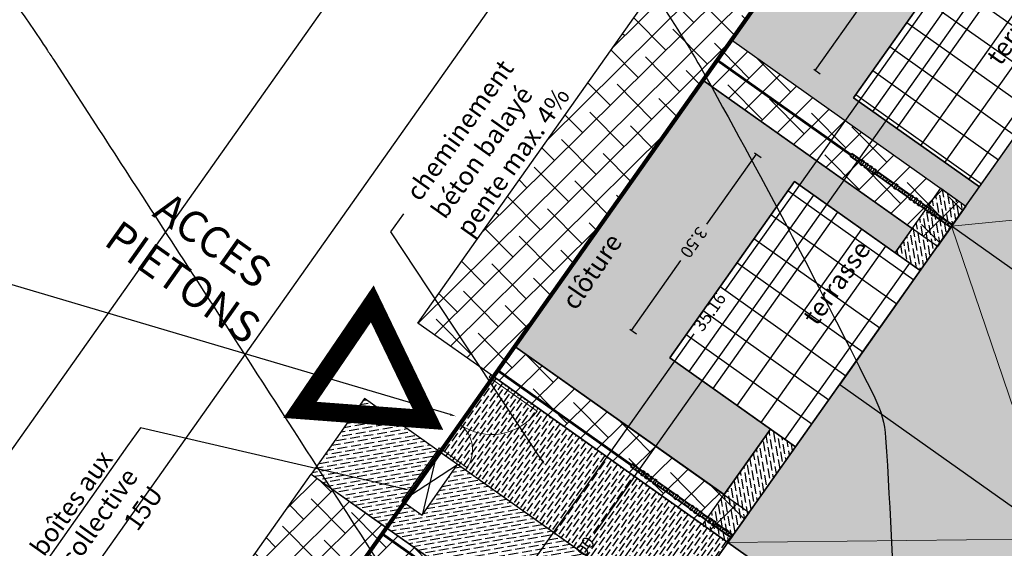
# Model space of a CAD drawing. Units: millimetres. Extents: x 0 to 1.18, y -0.01 to 0.85.
# Drawn here: x 0.27 to 0.43, y 0.42 to 0.5 of the extents above; entities that cross this region are included whole.
import ezdxf
from ezdxf import colors
from ezdxf.entities.mleader import LeaderData, LeaderLine
from ezdxf.math import Vec2, Vec3

# ---------------------------------------------------------------- set-up
doc = ezdxf.new("R2010")
doc.units = ezdxf.units.MM
doc.header["$LTSCALE"] = 50
doc.linetypes.add('03765To2$0$CONTINUOUS', pattern=[0])
doc.linetypes.add('MASSE_02$0$CACHE2', pattern=[4.762499999999999, 3.175, -1.5875])
for name, color, linetype in [('03765To2$0$2C-Niv_MA', 251, '03765To2$0$CONTINUOUS'), ('03765To2$0$2C-Niv_SE', 253, '03765To2$0$CONTINUOUS'), ('MASSE_02$0$U-ZoneConstructibilié', 7, 'Continuous'), ('MASSE_02$0$U_Signa-Marquage', 8, 'Continuous'), ('PLP_Cotes', 7, 'Continuous'), ('PLP_Gravillons', 252, 'Continuous'), ('PLP_Mat', 7, 'Continuous'), ('PLP_Menuiseries_ext.', 6, 'Continuous'), ('PLP_Voiries', 251, 'Continuous'), ('U-AccesOrientations', 7, 'Continuous'), ('U-Arbustes', 85, 'Continuous'), ('U-ArbustesContours', 7, 'Continuous'), ('XrefTopo', 7, 'Continuous')]:
    doc.layers.add(name, color=color, linetype=linetype)
doc.layers.add('MASSE_02$0$PLP_menuiserie', color=4, linetype='Continuous', lineweight=15)
doc.layers.add('MASSE_02$0$PLP_trait_gris', color=252, linetype='Continuous', lineweight=13)
doc.layers.add('MASSE_02$0$U-Repère', color=7, linetype='Continuous', plot=False)
for name, color, linetype, true_color in [('PLP_Cloture', 7, 'Continuous', 0xfe0000), ('PLP_Engazonnements', 7, 'Continuous', 0x579b13), ('PLP_Terrasses', 7, 'Continuous', 0x9a724c), ('PLP_Vegetation', 7, 'Continuous', 0x579b13)]:
    doc.layers.add(name, color=color, linetype=linetype, true_color=true_color)
doc.styles.add('MASSE_02$0$Standard', font='arial.ttf')
doc.styles.add('MASSE_02$0$Style-font043', font='arial.ttf')
doc.linetypes.add('MASSE_02$0$Implant_APD_fonddwg$0$LIMITE1', pattern='A,6.35,-2.54,[133,ltypeshp.shx,S=2.54,R=0,X=-2.54,Y=0],-2.54,25.4', length=36.83)
doc.dimstyles.new('MASSE_02$0$M 1-100', dxfattribs={"dimtxt": 0.2, "dimasz": 0.1, "dimexe": 0.03, "dimexo": 0.03, "dimgap": 0.1, "dimtad": 0, "dimtoh": 1, "dimzin": 0, "dimdsep": 46, "dimtxsty": 'MASSE_02$0$Style-font043', "dimblk": 'MASSE_02$0$_None', "dimcen": 0, "dimclrd": 256, "dimclre": 256, "dimclrt": 256, "dimadec": 0, "dimazin": 0, "dimtfac": 1, "dimtofl": 0, "dimtmove": 2, "dimatfit": 3, "dimfxl": 0.1, "dimfxlon": 1, "dimtolj": 1, "dimtzin": 0, "dimlwd": -1, "dimlwe": -1, "dimarcsym": 0})
pattern_1 = [(44.70842089969831, (10.97615411791539, -22.42378339247289), (-0.002233609821518327, 0.002256460053204121), []), (134.7084208996984, (10.97615411791539, -22.42378339247289), (-0.006723679696240776, 0.002279310284889916), [0.007937499923814595, -0.004762499954288757])]
pattern_2 = [(99.70842089969831, (10.97615411791539, -22.42378339247289), (-0.0008133007727871449, 0.0009882526924012444), [0.001587499984762919, -0.0003174999969525839, 0, -0.0003174999969525839])]
pattern_3 = [(54.70842089969831, (-1.507629769522948, -1.410214333798478), (-0.003887259668478874, 0.002751475619448214), []), (144.7084208996983, (-1.507629769522948, -1.410214333798478), (-0.002751475619448215, -0.003887259668478874), [])]

# ---------------------------------------------------------------- blocks, each defined once
blk = doc.blocks.new('MASSE_02$0$Implant_APD_fonddwg$0$portillon')
at = {"layer": 'MASSE_02$0$PLP_menuiserie'}
for points in [[(-0.02888691067050786, -0.04081110626975715), (-0.7634868230786651, 0.4791532854824254)], [(-0.8377203766408456, -1.183522103996438), (-1.245831470288977, -0.8946529753857249)]]:
    blk.add_lwpolyline(points, dxfattribs=at)
for points in [[(0, 0), (-0.02888691067050786, -0.04081110626975715), (0.01192419557435187, -0.06969801692230249), (0.04081110624485973, -0.02888691065254534)], [(-0.8666072873113535, -1.224333210266195), (-0.8377203766408456, -1.183522103996438), (-0.7969092703958722, -1.212409014648983), (-0.8257961810663801, -1.253220120919195)]]:
    blk.add_lwpolyline(points, close=True, dxfattribs=at)
for centre, radius, start, end in [((-0.0237919197827523, -0.03993943630621288), 0.9036624390646056, 144.9401277787509, 234.4766375576439), ((-0.8377204078387877, -1.183522081914361), 0.5000000000007533, 54.70838282449944, 144.7083826684118)]:
    blk.add_arc(centre, radius, start, end, dxfattribs=at)
blk = doc.blocks.new('*D30')
at = {"layer": 'Defpoints', "color": 0, "ltscale": 0.009999999904018392, "transparency": 16777216}
for p in [(0.4833660727416929, 0.5997495982822159), (0.5029626674817109, 0.5858787593751629), (0.2998301247803354, 0.2988949551149069)]:
    blk.add_point(p, dxfattribs=at)
at = {"layer": 'PLP_Cotes', "ltscale": 0.009999999904018392, "transparency": 16777216}
for p, q in [((0.4833660727416929, 0.5997495982822159), (0.3843263199153745, 0.4598271384876563)), ((0.4841822952442607, 0.5991718606193397), (0.4831212059909225, 0.5999229195810787)), ((0.2802335300403534, 0.3127657940219343), (0.3792732828666717, 0.4526882538164938)), ((0.2810497525429212, 0.3121880563590582), (0.2799886632895831, 0.3129391153207972))]:
    blk.add_line(p, q, dxfattribs=at)
at = {"layer": 'PLP_Cotes', "lineweight": 20, "ltscale": 0.009999999904018392, "transparency": 16777216, "insert": (0.3817998013910231, 0.4562576961520751), "char_height": 0.001999999980803678, "attachment_point": 5, "rotation": 54.7084208997046, "style": 'MASSE_02$0$Style-font043'}
blk.add_mtext('\\A1;35.16', dxfattribs=at)
blk = doc.blocks.new('MASSE_02$0$_None')
blk = doc.blocks.new('*D31')
at = {"layer": 'Defpoints', "color": 0, "ltscale": 0.009999999904018392, "transparency": 16777216}
for p in [(0.4878384368810609, 0.5965839746963908), (0.5029626674817109, 0.5858787593751629), (0.38475753514156, 0.4188796397986359)]:
    blk.add_point(p, dxfattribs=at)
at = {"layer": 'PLP_Cotes', "ltscale": 0.009999999904018392, "transparency": 16777216}
for p, q in [((0.4878384368810609, 0.5965839746963908), (0.4312726388252844, 0.516668330943862)), ((0.4886546593836288, 0.5960062370335146), (0.4875935701302906, 0.5967572959952537)), ((0.3696333109796935, 0.4295848505623716), (0.42619910903547, 0.5095004943149002)), ((0.3704495334822613, 0.4290071128994954), (0.3693884442289231, 0.4297581718612344))]:
    blk.add_line(p, q, dxfattribs=at)
at = {"layer": 'PLP_Cotes', "ltscale": 0.009999999904018392, "transparency": 16777216, "insert": (0.4287358739303773, 0.5130844126293811), "char_height": 0.001999999980803678, "attachment_point": 5, "rotation": 54.7084208997046, "style": 'MASSE_02$0$Style-font043'}
blk.add_mtext('\\A1;20.46', dxfattribs=at)
blk = doc.blocks.new('*D37')
at = {"layer": 'Defpoints', "color": 0, "ltscale": 0.009999999904018392, "transparency": 16777216}
for p in [(0.38475753514156, 0.4188796397986359), (0.3523011705278377, 0.4050981605584431), (0.3674254147504588, 0.3943929355953274)]:
    blk.add_point(p, dxfattribs=at)
at = {"layer": 'PLP_Cotes', "ltscale": 0.009999999904018392, "transparency": 16777216}
for p, q in [((0.3696333109796712, 0.4295848505623874), (0.3630433130648266, 0.4202745615928348)), ((0.370449533482239, 0.4290071128995112), (0.3693884442289008, 0.4297581718612502)), ((0.3523011705278377, 0.4050981605584431), (0.3588911684426824, 0.4144084495279957)), ((0.3531173930304055, 0.4045204228955669), (0.3520563037770674, 0.4052714818573059))]:
    blk.add_line(p, q, dxfattribs=at)
at = {"layer": 'PLP_Cotes', "ltscale": 0.009999999904018392, "transparency": 16777216, "insert": (0.3609672407537545, 0.4173415055604152), "char_height": 0.001999999980803678, "attachment_point": 5, "rotation": 54.7084208997046, "style": 'MASSE_02$0$Style-font043'}
blk.add_mtext('\\A1;3.00', dxfattribs=at)
blk = doc.blocks.new('*D76')
at = {"layer": 'Defpoints', "color": 0, "ltscale": 0.009999999904018392, "transparency": 16777216}
for p in [(0.3893419398176393, 0.4817930743995245), (0.395549780638408, 0.4773990477266317), (0.3753289624377381, 0.4488312601367603)]:
    blk.add_point(p, dxfattribs=at)
at = {"layer": 'PLP_Cotes', "ltscale": 0.009999999904018392, "transparency": 16777216}
for p, q in [((0.3893419398176395, 0.4817930743995243), (0.3813076030283783, 0.470442236637007)), ((0.3901581623202073, 0.4812153367366482), (0.3890970730668692, 0.4819663956983872)), ((0.369121121616973, 0.4532252868096506), (0.3771554584062341, 0.4645761245721678)), ((0.3699373441195408, 0.4526475491467744), (0.3688762548662026, 0.4533986081085135))]:
    blk.add_line(p, q, dxfattribs=at)
at = {"layer": 'PLP_Cotes', "lineweight": 20, "ltscale": 0.009999999904018392, "transparency": 16777216, "insert": (0.3792315307173061, 0.4675091806045873), "char_height": 0.001999999980803678, "attachment_point": 5, "rotation": 234.7084208997046, "style": 'MASSE_02$0$Style-font043'}
blk.add_mtext('\\A1;3.50', dxfattribs=at)
blk = doc.blocks.new('*D77')
at = {"layer": 'Defpoints', "color": 0, "ltscale": 0.009999999904018392, "transparency": 16777216}
for p in [(0.419153196886896, 0.5239101465817627), (0.4253610841187765, 0.5195160870582107), (0.4051402659181065, 0.4909482994683394)]:
    blk.add_point(p, dxfattribs=at)
at = {"layer": 'PLP_Cotes', "ltscale": 0.009999999904018392, "transparency": 16777216}
for p, q in [((0.4191531968868962, 0.5239101465817626), (0.4111188600976349, 0.5125593088192453)), ((0.419969419389464, 0.5233324089188864), (0.4189083301361258, 0.5240834678806254)), ((0.3989323786862296, 0.4953423589918888), (0.4069667154754907, 0.506693196754406)), ((0.3997486011887974, 0.4947646213290127), (0.3986875119354593, 0.4955156802907517))]:
    blk.add_line(p, q, dxfattribs=at)
at = {"layer": 'PLP_Cotes', "lineweight": 20, "ltscale": 0.009999999904018392, "transparency": 16777216, "insert": (0.4090427877865628, 0.5096262527868256), "char_height": 0.001999999980803678, "attachment_point": 5, "rotation": 234.7084208997046, "style": 'MASSE_02$0$Style-font043'}
blk.add_mtext('\\A1;3.50', dxfattribs=at)
blk = doc.blocks.new('Pare-vue')
at = {"layer": 'PLP_Menuiseries_ext.', "linetype": 'ByBlock', "true_color": 0xa47c52, "transparency": 33554661}
h = blk.add_hatch(color=45, dxfattribs=at)
h.dxf.hatch_style = 1
h.paths.add_polyline_path([(-0.03749999999990905, 0.3849999751009818), (-0.03749999999990905, 0.3449999999993452), (0.03749999999990905, 0.3449999999993452), (0.03749999999990905, 0.3849999751009818)])
h.paths.add_polyline_path([(-0.03749999999990905, 0.4649999751009091), (-0.03749999999990905, 0.4249999999992724), (0.03749999999990905, 0.4249999999992724), (0.03749999999990905, 0.4649999751009091)])
h.paths.add_polyline_path([(-0.03749999999990905, 0.659999975100618), (-0.03749999999990905, 0.6199999999998909), (0.03749999999990905, 0.6199999999998909), (0.03749999999990905, 0.659999975100618)])
h.paths.add_polyline_path([(-0.03749999999990905, 0.7399999751005453), (-0.03749999999990905, 0.6999999999998181), (0.03749999999990905, 0.6999999999998181), (0.03749999999990905, 0.7399999751005453)])
h.paths.add_polyline_path([(-0.03749999999990905, 0.8199999751004725), (-0.03749999999990905, 0.7799999999988358), (0.03749999999990905, 0.7799999999988358), (0.03749999999990905, 0.8199999751004725)])
h.paths.add_polyline_path([(-0.03749999999990905, 1.129999975099963), (-0.03749999999990905, 1.089999999998327), (0.03749999999990905, 1.089999999998327), (0.03749999999990905, 1.129999975099963)])
h.paths.add_polyline_path([(-0.03749999999990905, 1.71499997509909), (-0.03749999999990905, 1.674999999998363), (0.03749999999990905, 1.674999999998363), (0.03749999999990905, 1.71499997509909)])
h.paths.add_polyline_path([(-0.03749999999990905, 1.794999975099017), (-0.03749999999990905, 1.75499999999829), (0.03749999999990905, 1.75499999999829), (0.03749999999990905, 1.794999975099017)])
h.paths.add_polyline_path([(-0.03749999999990905, 1.554999975099236), (-0.03749999999990905, 1.514999999998508), (0.03749999999990905, 1.514999999998508), (0.03749999999990905, 1.554999975099236)])
h.paths.add_polyline_path([(-0.03749999999990905, 1.634999975099163), (-0.03749999999990905, 1.594999999998436), (0.03749999999990905, 1.594999999998436), (0.03749999999990905, 1.634999975099163)])
h.paths.add_polyline_path([(0.01999999999998181, 1.909999975098799), (0.01999999999998181, 1.834999999997308), (-0.01999999999998181, 1.834999999997308), (-0.01999999999998181, 1.909999975098799)])
h.paths.add_polyline_path([(0.01999999999998181, 2), (0.01999999999998181, 1.94999999999709), (-0.01999999999998181, 1.94999999999709), (-0.01999999999998181, 2)])
h.paths.add_polyline_path([(0.01999999999998181, 1.244999975099745), (0.01999999999998181, 1.169999999998254), (-0.01999999999998181, 1.169999999998254), (-0.01999999999998181, 1.244999975099745)])
h.paths.add_polyline_path([(0.01999999999998181, 1.359999975099527), (0.01999999999998181, 1.284999999998035), (-0.01999999999998181, 1.284999999998035), (-0.01999999999998181, 1.359999975099527)])
h.paths.add_polyline_path([(0.01999999999998181, 1.474999975099308), (0.01999999999998181, 1.399999999997817), (-0.01999999999998181, 1.399999999997817), (-0.01999999999998181, 1.474999975099308)])
h.paths.add_polyline_path([(0.01999999999998181, 1.049999975100036), (0.01999999999998181, 0.9749999999985448), (-0.01999999999998181, 0.9749999999985448), (-0.01999999999998181, 1.049999975100036)])
h.paths.add_polyline_path([(0.01999999999998181, 0.9349999751002542), (0.01999999999998181, 0.8599999999987631), (-0.01999999999998181, 0.8599999999987631), (-0.01999999999998181, 0.9349999751002542)])
h.paths.add_polyline_path([(0.01999999999998181, 0.5799999751006908), (0.01999999999998181, 0.5050000000001091), (-0.01999999999998181, 0.5050000000001091), (-0.01999999999998181, 0.5799999751006908)])
h.paths.add_polyline_path([(0.01999999999998181, 0.07499997510149115), (0.01999999999998181, 0), (-0.01999999999998181, 0), (-0.01999999999998181, 0.07499997510149115)])
h.paths.add_polyline_path([(0.01999999999998181, 0.1899999751012729), (0.01999999999998181, 0.1149999999997817), (-0.01999999999998181, 0.1149999999997817), (-0.01999999999998181, 0.1899999751012729)])
h.paths.add_polyline_path([(0.01999999999998181, 0.3049999751010546), (0.01999999999998181, 0.2299999999995634), (-0.01999999999998181, 0.2299999999995634), (-0.01999999999998181, 0.3049999751010546)])
at = {"layer": 'PLP_Menuiseries_ext.', "color": 6, "linetype": 'ByBlock'}
for points in [[(0.01999999999998181, 2), (0.01999999999998181, 1.94999999999709), (-0.01999999999998181, 1.94999999999709), (-0.01999999999998181, 2)], [(-0.03749999999990905, 1.794999975099017), (-0.03749999999990905, 1.75499999999829), (0.03749999999990905, 1.75499999999829), (0.03749999999990905, 1.794999975099017)], [(0.01999999999998181, 1.909999975098799), (0.01999999999998181, 1.834999999997308), (-0.01999999999998181, 1.834999999997308), (-0.01999999999998181, 1.909999975098799)], [(-0.03749999999990905, 1.71499997509909), (-0.03749999999990905, 1.674999999998363), (0.03749999999990905, 1.674999999998363), (0.03749999999990905, 1.71499997509909)], [(-0.03749999999990905, 1.634999975099163), (-0.03749999999990905, 1.594999999998436), (0.03749999999990905, 1.594999999998436), (0.03749999999990905, 1.634999975099163)], [(-0.03749999999990905, 1.554999975099236), (-0.03749999999990905, 1.514999999998508), (0.03749999999990905, 1.514999999998508), (0.03749999999990905, 1.554999975099236)], [(0.01999999999998181, 1.474999975099308), (0.01999999999998181, 1.399999999997817), (-0.01999999999998181, 1.399999999997817), (-0.01999999999998181, 1.474999975099308)], [(0.01999999999998181, 1.359999975099527), (0.01999999999998181, 1.284999999998035), (-0.01999999999998181, 1.284999999998035), (-0.01999999999998181, 1.359999975099527)], [(-0.03749999999990905, 1.129999975099963), (-0.03749999999990905, 1.089999999998327), (0.03749999999990905, 1.089999999998327), (0.03749999999990905, 1.129999975099963)], [(0.01999999999998181, 1.244999975099745), (0.01999999999998181, 1.169999999998254), (-0.01999999999998181, 1.169999999998254), (-0.01999999999998181, 1.244999975099745)], [(0.01999999999998181, 1.049999975100036), (0.01999999999998181, 0.9749999999985448), (-0.01999999999998181, 0.9749999999985448), (-0.01999999999998181, 1.049999975100036)], [(-0.03749999999990905, 0.8199999751004725), (-0.03749999999990905, 0.7799999999988358), (0.03749999999990905, 0.7799999999988358), (0.03749999999990905, 0.8199999751004725)], [(0.01999999999998181, 0.9349999751002542), (0.01999999999998181, 0.8599999999987631), (-0.01999999999998181, 0.8599999999987631), (-0.01999999999998181, 0.9349999751002542)], [(-0.03749999999990905, 0.7399999751005453), (-0.03749999999990905, 0.6999999999998181), (0.03749999999990905, 0.6999999999998181), (0.03749999999990905, 0.7399999751005453)], [(-0.03749999999990905, 0.659999975100618), (-0.03749999999990905, 0.6199999999998909), (0.03749999999990905, 0.6199999999998909), (0.03749999999990905, 0.659999975100618)], [(0.01999999999998181, 0.5799999751006908), (0.01999999999998181, 0.5050000000001091), (-0.01999999999998181, 0.5050000000001091), (-0.01999999999998181, 0.5799999751006908)], [(-0.03749999999990905, 0.4649999751009091), (-0.03749999999990905, 0.4249999999992724), (0.03749999999990905, 0.4249999999992724), (0.03749999999990905, 0.4649999751009091)], [(-0.03749999999990905, 0.3849999751009818), (-0.03749999999990905, 0.3449999999993452), (0.03749999999990905, 0.3449999999993452), (0.03749999999990905, 0.3849999751009818)], [(0.01999999999998181, 0.3049999751010546), (0.01999999999998181, 0.2299999999995634), (-0.01999999999998181, 0.2299999999995634), (-0.01999999999998181, 0.3049999751010546)], [(0.01999999999998181, 0.1899999751012729), (0.01999999999998181, 0.1149999999997817), (-0.01999999999998181, 0.1149999999997817), (-0.01999999999998181, 0.1899999751012729)], [(0.01999999999998181, 0.07499997510149115), (0.01999999999998181, 0), (-0.01999999999998181, 0), (-0.01999999999998181, 0.07499997510149115)]]:
    blk.add_lwpolyline(points, close=True, dxfattribs=at)
blk = doc.blocks.new('sfdgshf')
at = {"layer": 'PLP_Menuiseries_ext.', "ltscale": 0.1}
for points in [[(20.31499875587087, -1.999999986101557), (20.3649987558706, -1.999999986101557), (20.36499999999933, 4.500020622799639e-08), (20.3149999999996, 4.500020622799639e-08)], [(14.15499999999975, -2.000000059296326), (14.20499999999947, -2.000000059296326), (14.2050012441282, -2.819456312863622e-08), (14.15500124412847, -2.819456312863622e-08)]]:
    blk.add_lwpolyline(points, close=True, dxfattribs=at)
at = {"rotation": 180}
for p in [(20.33999999999969, 4.499997885432094e-08), (14.17999999999984, -2.819479050231166e-08)]:
    blk.add_blockref('Pare-vue', p, dxfattribs=at)
blk = doc.blocks.new('*E81')
at = {"layer": '03765To2$0$2C-Niv_MA'}
blk.add_lwpolyline([(0.384803783121383, 0.5203968547220127, -0.04799941804028183), (0.401223284931135, 0.4965608513031375, -0.01127401463126053), (0.4285486004801257, 0.4446748936887565, -0.09946657188075776), (0.4302993416712852, 0.4381956452768, -0.008515483265559958), (0.4320626356313899, 0.4019377149370881, 0.003031670928923802), (0.43589799726807, 0.3000531924716553, 5.779480391848911e-05), (0.4361274954919758, 0.2948174983407738, 0.0001643566519819052), (0.4362090148453288, 0.2929764411321726, 0.1557771722955821), (0.4387392266971663, 0.2861226348683493, 0.07161588815165955), (0.4499880444968593, 0.2753216755719029, 0.4214492112938552), (0.4789921895304982, 0.2804682993163864, 0.3602536247273356), (0.4758857579645092, 0.3133832405613012)], format="xyb", dxfattribs=at)
at = {"layer": '03765To2$0$2C-Niv_SE'}
blk.add_lwpolyline([(0.2040211170084504, 0.6396554175624024, -0.0008527829900100869), (0.2060134571458775, 0.6362133942709077, 0.01493240219778847), (0.238244604049774, 0.5839793156724197, 0.00139401665621634), (0.2656716560153307, 0.5426160904720204, 0.003596305962902445), (0.2764626656478363, 0.5266894165428054, 0.004559072310828829), (0.2888557186204185, 0.5090256719344387, -0.0100203772755748), (0.2944066422063742, 0.500927270636233, -0.001021791508560325), (0.2954920251389734, 0.4992662778948335, -7.732163905559738e-05), (0.3097868648544523, 0.4772851049760553, -0.0007521401270207009), (0.3204340209398694, 0.4608533956919564, -0.0002513929106233775), (0.3521903976982714, 0.4116277049235789, -0.02756863608471788), (0.3793900036312991, 0.3638247908465116, -0.1040276868563306), (0.3831018201462712, 0.3495783164570311, -0.002556082040992455), (0.3836205603693945, 0.3373669477212721, 0.001145235342162754), (0.3847014360310656, 0.3101090442269806, 0.0004993931858090663), (0.3855927746801985, 0.2893553970724595, 0.0005604746630902884), (0.3864261698686104, 0.2708652413443998, 0.3208285914284344), (0.4021628379735155, 0.2508821392290136, -0.3256653912341814), (0.4175362330793554, 0.2310046062749335, -0.05076780014175621), (0.4157482775526983, 0.2064890360664761, 0.03539975196735655), (0.4121116932988457, 0.1714720618539408, 0.01018723833037406), (0.4119559688033835, 0.1588505109949599, 0.008011403283536254), (0.4123420777931614, 0.1428051036047903)], format="xyb", dxfattribs=at)

msp = doc.modelspace()

# ---------------------------------------------------------------- hatches: boundary and pattern name
at = {"ltscale": 0.009999999904018392}
h = msp.add_hatch(color=256, dxfattribs=at)
h.set_gradient(color1=(122, 122, 122), color2=(191, 191, 191), rotation=270, tint=1)
h.paths.add_polyline_path([(0.4426468706020046, 0.5006651514749549), (0.5132502649674642, 0.4506907359305998), (0.4916427343843566, 0.4201641303781543), (0.4210396192024994, 0.4701383452872392)])
h = msp.add_hatch(color=256, dxfattribs=at)
h.set_gradient(color1=(122, 122, 122), color2=(191, 191, 191), rotation=90.00000000000003, tint=1)
h.paths.add_polyline_path([(0.4028985294380654, 0.4445090574854653), (0.4735017759101723, 0.3945347496466702), (0.4916430386738462, 0.4201639149961345), (0.4210399001725733, 0.4701383771443872)])
h = msp.add_hatch(color=256, dxfattribs=at)
h.set_gradient(color1=(122, 122, 122), color2=(191, 191, 191), rotation=270, tint=1)
h.paths.add_polyline_path([(0.4028985294380725, 0.4445090574854689), (0.4735017759101794, 0.3945347496466738), (0.4553608174360058, 0.3689053689152004), (0.3847578302266967, 0.4188794756835605)])
at = {"layer": 'PLP_Engazonnements', "ltscale": 0.009999999904018392, "transparency": 33554661}
h = msp.add_hatch(dxfattribs=at)
h.set_pattern_fill('ANSI36', color=256, scale=0.02, angle=54.70842089969831)
h.set_pattern_definition(pattern_2)
h.paths.add_polyline_path([(0.44168548833842, 0.5079613662412292), (0.4502360667086425, 0.5200415454024743), (0.4163169385546368, 0.5440501772323714), (0.3853501732044577, 0.5003006699368946), (0.4233504385637943, 0.4734033282272776), (0.4255458865598012, 0.4765048167880792), (0.4051402659181029, 0.490948299468343), (0.4253610841187765, 0.5195160870582107)])
h = msp.add_hatch(dxfattribs=at)
h.set_pattern_fill('ANSI36', color=256, scale=0.02, angle=54.70842089969831)
h.set_pattern_definition(pattern_2)
h.paths.add_polyline_path([(0.380728267508756, 0.4937708930255909), (0.4146474266754527, 0.469762239244286), (0.4118742312691701, 0.4658442940589964), (0.3955497806384081, 0.4773990477266317), (0.3753289624377345, 0.4488312601367639), (0.3916534130685001, 0.4372765064691251), (0.3841428695806712, 0.4266656791071739), (0.3502236833277337, 0.4506743563980038)])
h = msp.add_hatch(dxfattribs=at)
h.set_pattern_fill('ANSI36', color=256, scale=0.02, angle=54.70842089969831)
h.set_pattern_definition([(9.7084208996983, (-0.5761047076930286, -1.422744623010963), (0.0009882526924012446, 0.0008133007727871448), [0.001587499984762919, -0.0003174999969525839, 0, -0.0003174999969525839])])
h.paths.add_polyline_path([(0.3171820134716903, 0.4299567655842473), (0.3633443408516985, 0.39728170735021), (0.3720103786599189, 0.4095250065527551), (0.3258478491312875, 0.4421997666758344)])
h.paths.add_polyline_path([(0.3319056950704713, 0.4256603392684681), (0.3351705850807427, 0.4233493886169626), (0.3409479617095048, 0.4315116136426411), (0.3376830716992334, 0.4338225642941467)], flags=16)
at = {"layer": 'PLP_Gravillons', "ltscale": 0.009999999904018392, "transparency": 33554661}
h = msp.add_hatch(dxfattribs=at)
h.set_pattern_fill('ANSI36', color=256, scale=0.02, angle=54.70842089969831)
h.set_pattern_definition(pattern_2)
h.paths.add_polyline_path([(0.4118742312691701, 0.4658442940589964), (0.4192693279784692, 0.4762920192648359), (0.4233505558122488, 0.4734032452364971), (0.4159553437820094, 0.4629556057446145)])
h.paths.add_polyline_path([(0.3806764516344003, 0.4217683554378695), (0.3916534130685001, 0.4372765064691251), (0.3957344793947009, 0.4343878508465195), (0.3847576645294986, 0.4188795960710365)])
at = {"layer": 'PLP_Terrasses', "ltscale": 0.009999999904018392}
h = msp.add_hatch(dxfattribs=at)
h.set_pattern_fill('NET', color=256, scale=0.15, angle=54.70842089969831)
h.set_pattern_definition(pattern_3)
h.paths.add_polyline_path([(0.4255457826505893, 0.476504890336976), (0.4457666005613685, 0.5050726781320378), (0.4253610841187765, 0.5195160870582107), (0.4051402659181029, 0.490948299468343)])
h = msp.add_hatch(dxfattribs=at)
h.set_pattern_fill('NET', color=256, scale=0.15, angle=54.70842089969831)
h.set_pattern_definition(pattern_3)
h.paths.add_polyline_path([(0.4159552970810054, 0.4629556388004659), (0.3957344793947009, 0.4343878508465195), (0.3753289624377345, 0.4488312601367639), (0.3955497806384081, 0.4773990477266317)])
at = {"layer": 'PLP_Voiries', "ltscale": 0.009999999904018392}
h = msp.add_hatch(dxfattribs=at)
h.set_pattern_fill('ANSI36', color=253, scale=0.02, angle=44.99999999999737)
h.set_pattern_definition([(54.70838266837097, (0.4303222791532306, 0.3496282865848954), (0.0001237105387602316, 0.001273890589357708), [0.00158749998476292, -0.000317499996952584, 0, -0.000317499996952584])])
h.paths.add_polyline_path([(0.3467572561939019, 0.4457770267181367), (0.3847576427449244, 0.4188796083867672), (0.3760915608908988, 0.4066362642811008), (0.3380911815710981, 0.4335336915135031)])
at = {"layer": 'U-Arbustes', "ltscale": 0.009999999904018392}
h = msp.add_hatch(dxfattribs=at)
h.set_pattern_fill('ANSI38', color=256, scale=0.1, angle=359.7084208996984, style=0)
h.set_pattern_definition(pattern_1)
h.paths.add_polyline_path([(0.5049466957721229, 0.6952286356678172), (0.5171900274948165, 0.6865625625081506), (0.5446561786012154, 0.7253664372545572), (0.5554287959297142, 0.7518118132731786), (0.54346176892534, 0.7621953160937736), (0.5314156716709988, 0.7326237123011268)])
h.paths.add_polyline_path([(0.3294252883788253, 0.4212906141298021), (0.3171820134717009, 0.4299567655842473), (0.2466400007786476, 0.3302957916061651), (0.2588833327236095, 0.3216297187605157)])
h.paths.add_polyline_path([(0.3345139237579531, 0.4544430973608016), (0.3467572561939178, 0.4457770267181402), (0.487633829705505, 0.6448058929059997), (0.4753904979641206, 0.6534719660083326)])
h = msp.add_hatch(dxfattribs=at)
h.set_pattern_fill('ANSI38', color=256, scale=0.1, angle=359.7084208996984, style=0)
h.set_pattern_definition(pattern_1)
h.paths.add_polyline_path([(0.4233505550066532, 0.4734032458067148), (0.4187286490743158, 0.4668734690628895), (0.380728267508756, 0.4937708930255909), (0.3853501732044577, 0.5003006699368946)])
h = msp.add_hatch(dxfattribs=at)
h.set_pattern_fill('ANSI38', color=256, scale=0.1, angle=359.7084208996984, style=0)
h.set_pattern_definition(pattern_1)
h.paths.add_polyline_path([(0.3882240655546134, 0.423776927107987), (0.3847576427449262, 0.418879608386785), (0.3467572561939072, 0.4457770267181402), (0.3502236835579353, 0.450674356235055)])
h = msp.add_hatch(dxfattribs=at)
h.set_pattern_fill('ANSI38', color=256, scale=0.1, angle=359.7084208996984, style=0)
h.set_pattern_definition(pattern_1)
h.paths.add_polyline_path([(0.3674254933118544, 0.3943929393443213), (0.3644212578405508, 0.3901485898661008), (0.3264208774805955, 0.4170460129754332), (0.3294252893941589, 0.4212906134110987)])

# ---------------------------------------------------------------- linework, layer by layer
at = {"linetype": 'ByBlock', "ltscale": 0.009999999904018392}
msp.add_lwpolyline([(0.4553607881293402, 0.3689053275110155), (0.3847575416572333, 0.4188796353498105), (0.5029626674817109, 0.5858787593751629), (0.5943795877692928, 0.5211721411330252), (0.5556711648755872, 0.4664852341942307), (0.5348574910601123, 0.4812175445975697), (0.4553607881293402, 0.3689053275110155)], dxfattribs=at)
at = {"ltscale": 0.009999999904018392}
for points in [[(0.4426468706020046, 0.5006651514749549), (0.5132502649674642, 0.4506907359305998), (0.4916427343843566, 0.4201641303781543), (0.4210396192024994, 0.4701383452872392)], [(0.4028985294380654, 0.4445090574854653), (0.4735017759101723, 0.3945347496466702), (0.4916430386738462, 0.4201639149961345), (0.4210399001725733, 0.4701383771443872)]]:
    msp.add_lwpolyline(points, close=True, dxfattribs=at)
at = {"ltscale": 0.0009999999904018392}
msp.add_lwpolyline([(0.3319056950704713, 0.4256603392684681), (0.3351705850807427, 0.4233493886169626), (0.3409479617095048, 0.4315116136426411), (0.3376830716992334, 0.4338225642941467)], close=True, dxfattribs=at)
for points in [[(0.3376830695938828, 0.4338225613197224), (0.3351705850807427, 0.4233493886169626)], [(0.3319056950704713, 0.4256603392684681), (0.3409479578652608, 0.4315116082115225)]]:
    msp.add_lwpolyline(points, dxfattribs=at)
at = {"color": 0, "linetype": 'ByBlock', "lineweight": -2, "ltscale": 0.009999999904018392}
msp.add_lwpolyline([(0.4553607147927696, 0.3689053466967742), (0.4380285824423247, 0.3444187031092483), (0.3674254393428207, 0.3943929703391298), (0.384757571693255, 0.4188796139266486)], close=True, dxfattribs=at)
at = {"layer": 'MASSE_02$0$PLP_trait_gris', "linetype": 'MASSE_02$0$CACHE2', "ltscale": 0.0009999999904018392}
for points in [[(0.4916427343843566, 0.4201641303781543), (0.4779484938380598, 0.4756779975555574), (0.4210396192024994, 0.4701383452872392)], [(0.4210396192024994, 0.4701383452872392), (0.4382002839643704, 0.4195218106363541), (0.4916430386738462, 0.4201639149961345)], [(0.4553608174360004, 0.3689053689152004), (0.4382002839643704, 0.4195218106363541), (0.3847578302266914, 0.4188794756835605)]]:
    msp.add_lwpolyline(points, dxfattribs=at)
at = {"layer": 'MASSE_02$0$U-Repère', "color": 1, "linetype": 'MASSE_02$0$CACHE2', "lineweight": 200, "ltscale": 0.009999999904018392, "true_color": 0xfe0000}
msp.add_lwpolyline([(0.8312193313081018, 0.5298297132189234), (0.5515222946590583, 0.7422218601661825), (0.5446561786012083, 0.7253664372545572), (0.2588833327236042, 0.3216297187605122), (0.2654131101508401, 0.3170078137937118), (0.2394726126165452, 0.2803593655535082), (0.5011372212059015, 0.09514797298785993)], close=True, dxfattribs=at)
at = {"layer": 'MASSE_02$0$U-ZoneConstructibilié', "ltscale": 0.009999999904018392}
msp.add_lwpolyline([(0.2329428355792302, 0.2849812710711959), (0.5446561786012083, 0.7253664372545572), (0.5515222946590459, 0.7422218601661861), (0.8312193313082705, 0.5298297132191649), (0.5011372212064238, 0.09514797298782796)], close=True, dxfattribs=at)
at = {"layer": 'MASSE_02$0$U_Signa-Marquage', "ltscale": 0.009999999904018392, "flags": 128}
for points in [[(0.5044706929414478, 0.7778040114845908), (0.4943461481917346, 0.752949569452646), (0.232637229365217, 0.3832101182578356)], [(0.5173944914242554, 0.7512182022506693), (0.5137616459305683, 0.7423000385242133), (0.2505941162178367, 0.370499878084189)]]:
    msp.add_lwpolyline(points, dxfattribs=at)
at = {"layer": 'PLP_Cloture', "linetype": 'MASSE_02$0$Implant_APD_fonddwg$0$LIMITE1', "lineweight": 60, "ltscale": 0.0002499999976004598}
for points in [[(0.3467572561939072, 0.4457770267181402), (0.4876338297055653, 0.6448058929059499)], [(0.4047150096704293, 0.4816931515969358), (0.3830392077679861, 0.497035692500539)], [(0.3691263702346852, 0.4314138450158893), (0.347450568332242, 0.4467563859194925)], [(0.5313923385494803, 0.1349906262401497), (0.5011372212064238, 0.09514797298782796), (0.2394726126165558, 0.2803593655535224), (0.2654131101508401, 0.3170078137937118), (0.2588833327236042, 0.3216297187605122), (0.3253809449629799, 0.4155768076386437), (0.3323138016435401, 0.4253714737483563)], [(0.3504076764978663, 0.4049682466807525), (0.3287318745954231, 0.4203107875843557)]]:
    msp.add_lwpolyline(points, dxfattribs=at)
at = {"layer": 'PLP_Engazonnements', "color": 7, "linetype": 'ByBlock', "lineweight": -2, "ltscale": 0.009999999904018392}
for points in [[(0.44168548833842, 0.5079613662412292), (0.4502360667086425, 0.5200415454024743), (0.4163169385546368, 0.5440501772323714), (0.3853501732044577, 0.5003006699368946), (0.4233504385637943, 0.4734033282272776), (0.4255458865598012, 0.4765048167880792), (0.4051402659181029, 0.490948299468343), (0.4253610841187765, 0.5195160870582107)], [(0.380728267508756, 0.4937708930255909), (0.4146474266754527, 0.469762239244286), (0.4118742312691701, 0.4658442940589964), (0.3955497806384081, 0.4773990477266317), (0.3753289624377345, 0.4488312601367639), (0.3916534130685001, 0.4372765064691251), (0.3841428695806712, 0.4266656791071739), (0.3502236833277337, 0.4506743563980038)], [(0.3171820134716903, 0.4299567655842473), (0.3633443408516985, 0.39728170735021), (0.3720103786599189, 0.4095250065527551), (0.3258478491312875, 0.4421997666758344)]]:
    msp.add_lwpolyline(points, close=True, dxfattribs=at)
at = {"layer": 'PLP_Gravillons', "color": 7, "ltscale": 0.009999999904018392}
for points in [[(0.4118742312691701, 0.4658442940589964), (0.4192693279784692, 0.4762920192648359), (0.4233505558122488, 0.4734032452364971), (0.4159553437820094, 0.4629556057446145)], [(0.3806764516344003, 0.4217683554378695), (0.3916534130685001, 0.4372765064691251), (0.3957344793947009, 0.4343878508465195), (0.3847576645294986, 0.4188795960710365)]]:
    msp.add_lwpolyline(points, close=True, dxfattribs=at)
at = {"layer": 'PLP_Terrasses', "ltscale": 0.009999999904018392}
for points in [[(0.4255457826505893, 0.476504890336976), (0.4457666005613685, 0.5050726781320378), (0.4253610841187765, 0.5195160870582107), (0.4051402659181029, 0.490948299468343)], [(0.4159552970810054, 0.4629556388004659), (0.3957344793947009, 0.4343878508465195), (0.3753289624377345, 0.4488312601367639), (0.3955497806384081, 0.4773990477266317)]]:
    msp.add_lwpolyline(points, close=True, dxfattribs=at)
at = {"layer": 'PLP_Vegetation', "color": 7, "linetype": 'ByBlock', "lineweight": -2, "ltscale": 0.009999999904018392}
for points in [[(0.4233505550066532, 0.4734032458067148), (0.4187286490743158, 0.4668734690628895), (0.380728267508756, 0.4937708930255909), (0.3853501732044577, 0.5003006699368946)], [(0.3882240655546134, 0.423776927107987), (0.3847576427449262, 0.418879608386785), (0.3467572561939072, 0.4457770267181402), (0.3502236835579353, 0.450674356235055)], [(0.3674254933118544, 0.3943929393443213), (0.3644212578405508, 0.3901485898661008), (0.3264208774805955, 0.4170460129754332), (0.3294252893941589, 0.4212906134110987)]]:
    msp.add_lwpolyline(points, close=True, dxfattribs=at)
at = {"layer": 'PLP_Voiries', "ltscale": 0.009999999904018392}
msp.add_lwpolyline([(0.3467572561939019, 0.4457770267181367), (0.3847576427449244, 0.4188796083867672), (0.3760915608908988, 0.4066362642811008), (0.3380911815710981, 0.4335336915135031)], close=True, dxfattribs=at)
at = {"layer": 'U-AccesOrientations', "color": 150, "ltscale": 0.009999999904018392, "true_color": 0x0067ff, "const_width": 0.002999999971205518}
msp.add_lwpolyline([(0.3271051698072807, 0.4575582050094766), (0.3153966117511082, 0.4403852710739926), (0.3361230878248307, 0.4388318293233979)], close=True, dxfattribs=at)
at = {"layer": 'U-ArbustesContours', "ltscale": 0.009999999904018392}
for points in [[(0.4753904979641153, 0.6534719660083326), (0.4876338297055653, 0.6448058929059499), (0.3467572561939072, 0.4457770267181402), (0.334513923757946, 0.454443097360798)], [(0.3171820134716903, 0.4299567655842473), (0.3294252883788147, 0.4212906141297807), (0.2588833327236042, 0.3216297187605122), (0.2466400007786405, 0.3302957916061615)]]:
    msp.add_lwpolyline(points, close=True, dxfattribs=at)

# ---------------------------------------------------------------- block references
at = {"ltscale": 0.009999999904018392, "xscale": 0.00999999990401839, "yscale": 0.00999999990401839, "zscale": 0.00999999990401839, "rotation": 234.7084208996983}
msp.add_blockref('sfdgshf', (0.5029626674817109, 0.5858787593751629), dxfattribs=at)
at = {"layer": 'PLP_Cloture', "ltscale": 0.009999999904018392, "xscale": -0.009999999904018392, "yscale": 0.009999999904018392, "zscale": 0.009999999904018392, "rotation": 289.4167653364843}
msp.add_blockref('MASSE_02$0$Implant_APD_fonddwg$0$portillon', (0.3467572561939072, 0.4457770267181402), dxfattribs=at)
at = {"layer": 'XrefTopo', "ltscale": 0.009999999904018392}
msp.add_blockref('*E81', (-0.01996692579705909, -0.002315706655271133, -1e-08), dxfattribs=at)

# ---------------------------------------------------------------- texts
at = {"linetype": 'ByBlock', "lineweight": 20, "ltscale": 0.009999999904018392, "insert": (0.2988386969194394, 0.4644780963626651), "char_height": 0.004999999952009196, "attachment_point": 5, "rotation": 324.7084208996983, "style": 'MASSE_02$0$Style-font043'}
msp.add_mtext('\\A1;ACCES\\PPIETONS', dxfattribs=at)
at = {"layer": 'PLP_Mat', "linetype": 'ByBlock', "lineweight": 20, "ltscale": 0.009999999904018392, "attachment_point": 5, "style": 'MASSE_02$0$Style-font043'}
for s, insert, char_height, rotation in [('\\A1;terrasse', (0.4321871825666861, 0.5030953622632346), 0.002999999971205518, 54.70842089969832), ('\\A1;clôture', (0.3626985888201091, 0.46281326824705), 0.002999999971205517, 55.659126831855666), ('\\A1;terrasse', (0.4023758790863212, 0.4609783229316555), 0.002999999971205518, 54.70842089969832)]:
    msp.add_mtext(s, dxfattribs=dict(at, insert=insert, char_height=char_height, rotation=rotation))

# ---------------------------------------------------------------- dimensions: what is measured, and where the dimension line sits
at = {"layer": 'PLP_Cotes', "lineweight": 20, "ltscale": 0.009999999904018392}
for base, p1, p2, picture, middle in [((0.4833660727416929, 0.5997495982822159), (0.2998301247803354, 0.2988949551149069), (0.5029626674817109, 0.5858787593751629), '*D30', (0.3817998013910231, 0.4562576961520751)), ((0.419153196886896, 0.5239101465817627), (0.4051402659181065, 0.4909482994683394), (0.4253610841187765, 0.5195160870582107), '*D77', (0.4090427877865628, 0.5096262527868257)), ((0.3893419398176393, 0.4817930743995245), (0.3753289624377381, 0.4488312601367603), (0.3955497806384081, 0.4773990477266317), '*D76', (0.3792315307173061, 0.4675091806045875))]:
    dim = msp.add_linear_dim(base=base, p1=p1, p2=p2, angle=54.7084208997046, dimstyle='MASSE_02$0$M 1-100', override={"dimscale": 0.009999999904018392, "dimlfac": 100.0000009598161}, dxfattribs=at)
    dim.commit()
    dim.dimension.update_dxf_attribs({"geometry": picture, "text_midpoint": middle})
at = {"layer": 'PLP_Cotes', "ltscale": 0.009999999904018392}
for base, p2, picture, middle in [((0.4878384368810609, 0.5965839746963908), (0.5029626674817109, 0.5858787593751629), '*D31', (0.4287358739303773, 0.5130844126293811)), ((0.3523011705278377, 0.4050981605584431), (0.3674254147504588, 0.3943929355953273), '*D37', (0.3609672407537545, 0.4173415055604152))]:
    dim = msp.add_linear_dim(base=base, p1=(0.38475753514156, 0.4188796397986358), p2=p2, angle=54.7084208997046, dimstyle='MASSE_02$0$M 1-100', override={"dimscale": 0.009999999904018392, "dimlfac": 100.0000009598161}, dxfattribs=at)
    dim.commit()
    dim.dimension.update_dxf_attribs({"geometry": picture, "text_midpoint": middle})

# ---------------------------------------------------------------- leaders
at = {"layer": 'PLP_Mat', "ltscale": 0.009999999904018392}
ml = msp.add_multileader_mtext('Standard', dxfattribs=at)
ml.set_content('cheminement\\Pbéton balayé\\Ppente max. 4%', color=256, style='MASSE_02$0$Standard')
ml.set_leader_properties()
ml.build(insert=Vec2(0, 0))
ml.multileader.update_dxf_attribs({"text_right_attachment_type": 6, "dogleg_length": 0.36, "arrow_head_size": 0.0009999999904018392})
ctx = ml.context
ctx.base_point, ctx.char_height, ctx.arrow_head_size, ctx.landing_gap_size, ctx.plane_origin, ctx.plane_x_axis, ctx.plane_y_axis = Vec3(0.3322096491254942, 0.4721466120448081), 0.002999999971205518, 0.0009999999904018392, 0.002999999971205518, Vec3(0.3372092725741318, 0.44793364647564), Vec3(0.5777376684214847, 0.8162225104019777), Vec3(-0.8162225104019777, 0.5777376684214847)
ctx.right_attachment = 6
notes = []
notes.append((ctx, [(0, (1, 1, 0), (0.3301297935391396, 0.4692082110355642), (0.5777376684214847, 0.8162225104019778), 0.00359999996544662, [(0, [(0.355104473989357, 0.4314726172567376)], 0, [])])]))
ctx.mtext.insert, ctx.mtext.text_direction, ctx.mtext.rotation, ctx.mtext.width, ctx.mtext.flow_direction = Vec3(0.3323627816890884, 0.4757136902420456), Vec3(0.5777376684214847, 0.8162225104019777), 0.9548420732666141, 0.03140583943490818, 5
ml = msp.add_multileader_mtext('Standard', dxfattribs=at)
ml.set_content('portillon tiercé\\Pacier galvanisé\\Pbarreaudage vertical thermolaqué\\PRAL7016', color=256, style='MASSE_02$0$Standard')
ml.set_leader_properties()
ml.build(insert=Vec2(0, 0))
ml.multileader.update_dxf_attribs({"text_right_attachment_type": 6, "dogleg_length": 0.36, "arrow_head_size": 0.0009999999904018392})
ctx = ml.context
ctx.base_point, ctx.char_height, ctx.arrow_head_size, ctx.landing_gap_size, ctx.plane_origin, ctx.plane_x_axis, ctx.plane_y_axis = Vec3(0.2302323375738132, 0.4260654065258407), 0.002999999971205518, 0.0009999999904018392, 0.002999999971205518, Vec3(0.3227972280972757, 0.4558026513603899), Vec3(0.5777376684214847, 0.8162225104019777), Vec3(-0.8162225104019777, 0.5777376684214847)
ctx.right_attachment, ctx.text_align_type = 6, 2
notes.append((ctx, [(1, (1, 1, 0), (0.2592173645347025, 0.4634245964813317), (-0.5777376684214847, -0.8162225104019778), 0.00359999996544662, [(0, [(0.3406924295125009, 0.4393416221414839)], 0, [])])]))
ctx.mtext.insert, ctx.mtext.text_direction, ctx.mtext.rotation, ctx.mtext.width, ctx.mtext.alignment, ctx.mtext.flow_direction = Vec3(0.252465894950479, 0.4601173835507382), Vec3(0.5777376684214847, 0.8162225104019777), 0.9548420732666141, 0.04527436151962007, 3, 5
ml = msp.add_multileader_mtext('Standard', dxfattribs=at)
ml.set_content('Bloc boîtes aux lettres collective 15U', color=256, style='MASSE_02$0$Standard')
ml.set_leader_properties()
ml.build(insert=Vec2(0, 0))
ml.multileader.update_dxf_attribs({"text_right_attachment_type": 6, "dogleg_length": 0.36, "arrow_head_size": 0.0009999999904018392})
ctx = ml.context
ctx.base_point, ctx.char_height, ctx.arrow_head_size, ctx.landing_gap_size, ctx.plane_origin, ctx.plane_x_axis, ctx.plane_y_axis = Vec3(0.2652896272918312, 0.4068654999238492), 0.002999999971205518, 0.0009999999904018392, 0.002999999971205518, Vec3(0.3142158703962323, 0.4444603986614553), Vec3(0.5777376684214847, 0.8162225104019777), Vec3(-0.8162225104019777, 0.5777376684214847)
ctx.right_attachment, ctx.text_align_type = 6, 2
notes.append((ctx, [(1, (1, 1, 0), (0.2894982692090231, 0.4374766566384665), (-0.5777376684214847, -0.8162225104019778), 0.00359999996544662, [(0, [(0.3331228831514075, 0.4273799714914617)], 0, [])])]))
ctx.mtext.insert, ctx.mtext.text_direction, ctx.mtext.rotation, ctx.mtext.width, ctx.mtext.alignment, ctx.mtext.flow_direction = Vec3(0.2827467996247943, 0.4341694437078729), Vec3(0.5777376684214847, 0.8162225104019777), 0.9548420732666141, 0.03468075174273644, 3, 5
for ctx, leaders in notes:
    for number, flags, end, landing, length, lines in leaders:
        leader = LeaderData()
        leader.index, (leader.has_last_leader_line, leader.has_dogleg_vector, leader.attachment_direction) = number, flags
        leader.last_leader_point, leader.dogleg_vector, leader.dogleg_length = Vec3(end), Vec3(landing), length
        for number, points, colour, breaks in lines:
            line = LeaderLine()
            line.index, line.vertices, line.color, line.breaks = number, Vec3.list(points), colors.encode_raw_color(colour), breaks
            leader.lines.append(line)
        ctx.leaders.append(leader)

doc.saveas('drawing.dxf')
